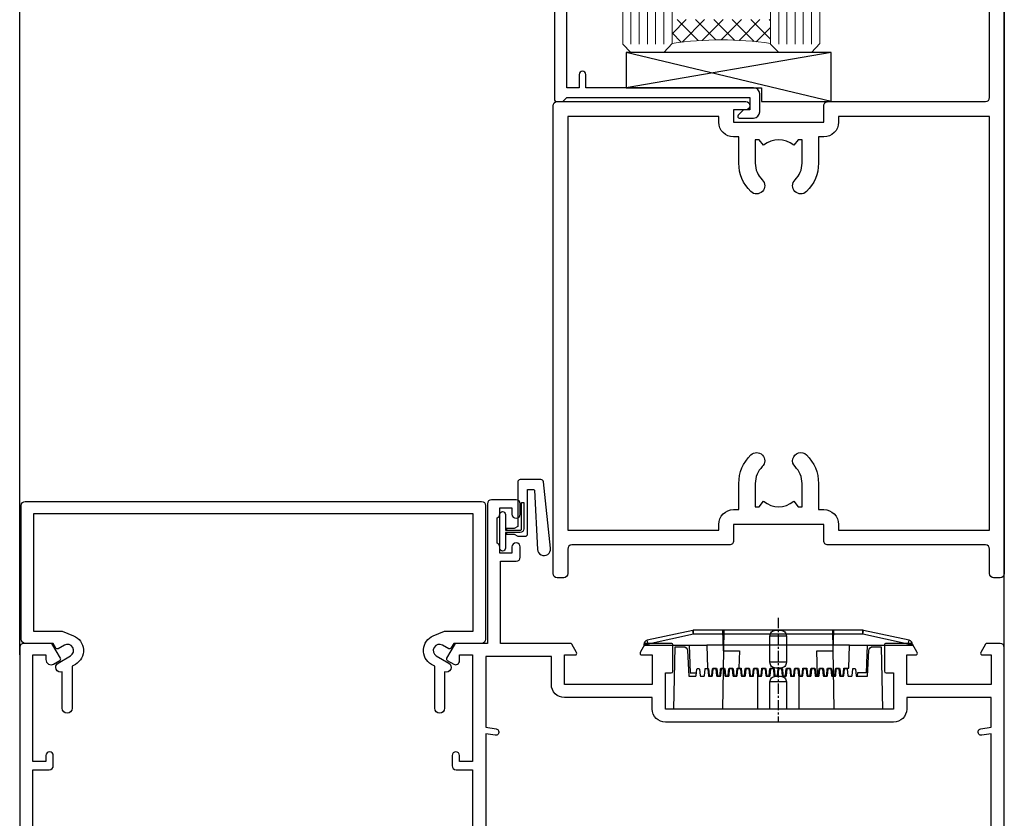
# Model space of a CAD drawing. Units: millimetres. Extents: x -33 to 9553, y -237 to 1143.
# Drawn here: x 4940 to 5060, y 196 to 293 of the extents above; entities that cross this region are included whole.
import ezdxf

# ---------------------------------------------------------------- set-up
doc = ezdxf.new("R2010")
doc.units = ezdxf.units.MM
doc.linetypes.add('CENTER', pattern=[2, 1.25, -0.25, 0.25, -0.25])
doc.linetypes.add('Dashed', pattern=[564.4444465637206, 282.2222232818604, -282.2222232818602])
doc.layers.add('Aluminium Systems Ltd Joinery Detail', color=7, linetype='Continuous')

# ---------------------------------------------------------------- blocks, each defined once
blk = doc.blocks.new('SH068 Comp')
blk.add_lwpolyline([(-0.8500000000001364, -0.1499999999999773), (-0.8500000000001364, -0.3499999999999659), (-1.766987298107779, -0.3499999999999375), (-2.200000000000045, -0.5999999999999943), (-3.100000000000023, -0.5999999999999943, -0.4142135623730673), (-3.400000000000091, -0.2999999999999829), (-3.399999999999977, 5.100000000000009), (-4.126062273728053, 5.100000000000009, 0.3990403827646531), (-4.225926683175999, 5.005205739679411), (-4.601084724416523, -2.191645917435338, -1.028261591740668), (-6.195355051042725, -2.063916652127958), (-5.319082473145727, 6.032281255452119, -0.3829770594063191), (-5.020824329004768, 6.300000000000011), (-2.499999999999886, 6.300000000000011, -0.4142135623731031), (-2.199999999999932, 6), (-2.200000000000045, 0.600000000000108), (-1.766987298107892, 0.3500000000000512), (-0.8500000000001364, 0.3500000000000227), (-0.8500000000001364, 0.1499999999999773)], format="xyb")
blk.add_lwpolyline([(-2.950000000000045, 3.500000000000028), (-2.950000000000045, 0.2999999999999829, 0.414213562373095), (-2.500000000000114, -0.1499999999999488), (-0.7000000000000455, -0.1499999999999773), (-0.7000000000000455, -2.050000000000011, 0.9999999999999999), (0, -2.050000000000011), (0, 2.050000000000011, 0.9999999999999999), (-0.7000000000000455, 2.050000000000011), (-0.7000000000000455, 0.1499999999999773), (-2.500000000000114, 0.1500000000000057, -0.414213562373095), (-2.650000000000091, 0.2999999999999829), (-2.650000000000091, 3.500000000000028)], format="xyb", close=True)
blk = doc.blocks.new('PE001')
at = {"color": 8, "linetype": 'CENTER'}
blk.add_line((1.77635683940025e-15, 30.70000749200103), (-5.551112957034945e-16, 18.1000037460005), dxfattribs=at)
at = {"color": 8}
for p, q in [((-10.30262543296014, 28.71706153362047), (-10.40480706411181, 29.18866906201443)), ((-10.29893039060888, 28.7174572390919), (-10.29893039060888, 29.20000749200104)), ((10.29893039060889, 28.7174572390919), (10.29893039060889, 29.20000749200104)), ((10.30262543296014, 28.71706153362047), (10.40480706411181, 29.18866906201443)), ((-15.85635260714031, 27.5137539792146), (-15.95853423829234, 27.98536150760848)), ((1.000000000000007, 28.50000749200103), (-0.9999999999999929, 28.50000749200103)), ((15.85635260714032, 27.5137539792146), (15.95853423829234, 27.98536150760848)), ((-15.87010731188009, 27.49669993759512), (-16.35265756478923, 27.49669993759512)), ((8.69981852888069, 27.40000749200122), (-8.700181471118995, 27.40000749200124)), ((15.87010731188009, 27.49669993759512), (16.35265756478924, 27.49669993759512)), ((1.000000000000004, 25.30000374578589), (-0.9999999999999893, 25.30000374578589)), ((1, 22.9000037460005), (-1, 22.9000037460005))]:
    blk.add_line(p, q, dxfattribs=at)
at = {"color": 8, "linetype": 'Dashed'}
for p, q in [((-6.633085377100002, 29.20000749200103), (-6.800654000410894, 19.6000037460005)), ((6.633085377100006, 29.20000749200103), (6.800654000410898, 19.6000037460005)), ((-2.5, 23.65656870172744), (-2.5, 19.6000037460005)), ((2.5, 23.65656870172601), (2.5, 19.6000037460005))]:
    blk.add_line(p, q, dxfattribs=at)
at = {"color": 8}
for points in [[(-8.700181471118995, 27.40000749200124), (-8.6024031857214, 24.60000374578653), (-8.590424359610413, 24.60000374578078, -0.3853135861203936), (-8.490920640589302, 24.50995411768292), (-8.413930566208574, 23.74005337387886, 0.3853135861185372), (-8.314426847188113, 23.650003745781), (-8.185923115821158, 23.65000374578032, 0.3852357265136487), (-8.086419396800387, 23.7400533738783), (-8.009429322419855, 24.50995411768267, -0.3853135861198133), (-7.909925603398975, 24.60000374578056), (-7.590424359610417, 24.60000374578093, -0.3853135861203936), (-7.490920640589305, 24.50995411768307), (-7.413930566208577, 23.74005337387901, 0.3853135861185372), (-7.314426847188116, 23.65000374578115), (-7.185923115821161, 23.65000374578047, 0.3852357265136487), (-7.086419396800391, 23.74005337387845), (-7.009429322419859, 24.50995411768282, -0.3853135861198133), (-6.909925603398978, 24.60000374578071), (-6.59042435961042, 24.60000374578108, -0.3853135861203936), (-6.490920640589309, 24.50995411768322), (-6.413930566208585, 23.74005337387916, 0.3853135861185372), (-6.31442684718812, 23.65000374578129), (-6.185923115821165, 23.65000374578062, 0.3852357265136487), (-6.086419396800395, 23.7400533738786), (-6.009429322419866, 24.50995411768297, -0.3853135861198133), (-5.909925603398982, 24.60000374578086), (-5.590424359610424, 24.60000374578123, -0.3853135861203936), (-5.490920640589312, 24.50995411768337), (-5.413930566208585, 23.74005337387931, 0.3853135861185372), (-5.314426847188123, 23.65000374578144), (-5.185923115821168, 23.65000374578077, 0.3852357265136487), (-5.086419396800398, 23.74005337387874), (-5.009429322419866, 24.50995411768312, -0.3853135861198133), (-4.909925603398985, 24.60000374578101), (-4.590424359610427, 24.60000374578138, -0.3853135861203936), (-4.490920640589316, 24.50995411768352), (-4.413930566208592, 23.74005337387946, 0.3853135861185372), (-4.314426847188127, 23.65000374578159), (-4.185923115821172, 23.65000374578091, 0.3852357265136487), (-4.086419396800402, 23.74005337387889), (-4.009429322419873, 24.50995411768327, -0.3853135861198133), (-3.909925603398989, 24.60000374578116), (-3.590424359610431, 24.60000374578153, -0.3853135861203936), (-3.490920640589319, 24.50995411768367), (-3.413930566208592, 23.7400533738796, 0.3853135861185372), (-3.31442684718813, 23.65000374578174), (-3.185923115821176, 23.65000374578106, 0.3852357265136487), (-3.086419396800405, 23.74005337387904), (-3.009429322419873, 24.50995411768342, -0.3853135861198133), (-2.909925603398992, 24.60000374578131), (-2.590424359610434, 24.60000374578168, -0.3853135861203936), (-2.490920640589323, 24.50995411768382), (-2.413930566208599, 23.74005337387975, 0.3853135861185372), (-2.314426847188134, 23.65000374578189), (-2.185923115821179, 23.65000374578121, 0.3852357265136487), (-2.086419396800409, 23.74005337387919), (-2.00942932241988, 24.50995411768357, -0.3853135861198133), (-1.909925603398996, 24.60000374578146), (-1.590424359610438, 24.60000374578183, -0.3853135861203936), (-1.490920640589326, 24.50995411768396), (-1.413930566208599, 23.7400533738799, 0.3853135861185372), (-1.314426847188138, 23.65000374578204), (-1.185923115821183, 23.65000374578136, 0.3852357265136487), (-1.086419396800046, 23.740053373883), (-1.009429322419518, 24.50995411768737, -0.3853135861198133), (-0.9099256033986336, 24.60000374578526), (-0.5904243596100756, 24.60000374578563, -0.3853135861203936), (-0.4909206405889641, 24.50995411768777), (-0.4139305662082364, 23.74005337388371, 0.3853135861185372), (-0.3144268471877751, 23.65000374578585), (-0.1859231158208203, 23.65000374578517, 0.3852357265136487), (-0.08641939680004995, 23.74005337388315), (-0.00942932241951766, 24.50995411768752, -0.3853135861198133), (0.09007439660136285, 24.60000374578541), (0.4095756403899244, 24.60000374578578, -0.3853135861203936), (0.5090793594110323, 24.50995411768792), (0.5860694337917565, 23.74005337388386, 0.3853135861185372), (0.6855731528122213, 23.65000374578599), (0.8140768841791726, 23.65000374578532, 0.3852357265136487), (0.9135806031999465, 23.7400533738833), (0.9905706775804788, 24.50995411768767, -0.3853135861198133), (1.090074396601359, 24.60000374578556), (1.409575640389917, 24.60000374578593, -0.3853135861203936), (1.509079359411029, 24.50995411768807), (1.586069433791756, 23.74005337388401, 0.3853135861185372), (1.685573152812218, 23.65000374578614), (1.814076884179173, 23.65000374578547, 0.3852357265136487), (1.913580603199943, 23.74005337388344), (1.990570677580472, 24.50995411768782, -0.3853135861198133), (2.090074396601356, 24.60000374578571), (2.409575640389917, 24.60000374578608, -0.3853135861203936), (2.509079359411025, 24.50995411768822), (2.586069433791749, 23.74005337388416, 0.3853135861185372), (2.685573152812214, 23.65000374578629), (2.814076884179165, 23.65000374578561, 0.3852357265136487), (2.913580603199939, 23.74005337388359), (2.990570677580472, 24.50995411768797, -0.3853135861198133), (3.090074396601352, 24.60000374578586), (3.40957564038991, 24.60000374578623, -0.3853135861203936), (3.509079359411022, 24.50995411768837), (3.586069433791749, 23.7400533738843, 0.3853135861185372), (3.685573152812211, 23.65000374578644), (3.814076884179165, 23.65000374578576, 0.3852357265136487), (3.913580603199936, 23.74005337388374), (3.990570677580465, 24.50995411768812, -0.3853135861198133), (4.090074396601349, 24.60000374578601), (4.40957564038991, 24.60000374578638, -0.3853135861203936), (4.509079359411018, 24.50995411768852), (4.586069433791742, 23.74005337388445, 0.3853135861185372), (4.685573152812207, 23.65000374578659), (4.814076884179158, 23.65000374578591, 0.3852357265136487), (4.913580603199932, 23.74005337388389), (4.990570677580465, 24.50995411768827, -0.3853135861198133), (5.090074396601345, 24.60000374578616), (5.409575640389903, 24.60000374578653, -0.3853135861203936), (5.509079359411015, 24.50995411768866), (5.586069433791742, 23.7400533738846, 0.3853135861185372), (5.685573152812204, 23.65000374578674), (5.814076884179158, 23.65000374578606, 0.3852357265136487), (5.913580603199929, 23.74005337388404), (5.990570677580457, 24.50995411768842, -0.3853135861198133), (6.090074396601342, 24.60000374578631), (6.409575640389903, 24.60000374578668, -0.3853135861203936), (6.509079359411011, 24.50995411768881), (6.586069433791735, 23.74005337388475, 0.3853135861185372), (6.6855731528122, 23.65000374578689), (6.814076884179151, 23.65000374578621, 0.3852357265136487), (6.913580603199925, 23.74005337388419), (6.990570677580457, 24.50995411768857, -0.3853135861198133), (7.090074396601338, 24.60000374578646), (7.409575640389896, 24.60000374578683, -0.3853135861203936), (7.509079359411007, 24.50995411768896), (7.586069433791735, 23.7400533738849, 0.3853135861185372), (7.685573152812196, 23.65000374578704), (7.814076884179151, 23.65000374578636, 0.3852357265136487), (7.913580603199922, 23.74005337388434), (7.990570677580465, 24.50995411768903, -0.3853128051920055), (8.090074396601384, 24.60000374578661), (8.6020402434831, 24.60000374578663), (8.69981852888069, 27.40000749200122), (16.35265756478963, 27.4000074920003), (16.35265756478963, 27.4966999375951, 0.3530134953426948), (15.95853423829274, 27.98536150760846), (10.40480706411221, 29.18866906201441, 0.05339281120051835), (10.29893039060889, 29.20000749200102), (-10.29893039060888, 29.20000749200104, 0.05339281120051835), (-10.40480706411181, 29.18866906201443), (-15.95853423829234, 27.98536150760848, 0.3530134953426948), (-16.35265756478923, 27.49669993759512), (-16.35265756478923, 27.40000749200032), (-8.700181471118995, 27.40000749200124)], [(-0.9999999999999929, 25.30000374578589), (-0.9999999999999929, 28.50000749200103, -0.414213562373095), (-0.2999999999999936, 29.20000749200103), (0.3000000000000078, 29.20000749200103, -0.414213562373095), (1.000000000000007, 28.50000749200103), (1.000000000000004, 25.30000374578589, -0.414213562373095), (0.3000000000000043, 24.60000374578589), (-0.2999999999999936, 24.6000037457859, -0.414213562373095)], [(-4.913930566177456, 24.45995411790571, -0.385313586120154), (-4.814426847156458, 24.5500037460036), (-4.685923115790082, 24.5500037460036, -0.3853135861199614), (-4.586419396769088, 24.45995411790577), (-4.509429322388055, 23.69005337410134, 0.3853135861200716), (-4.409925603367029, 23.60000374600351), (-4.090424359578911, 23.60000374600363, 0.3853135861199418), (-3.990920640557956, 23.69005337410149), (-3.913930566177488, 24.45995411790548, -0.385313586120154), (-3.81442684715649, 24.55000374600337), (-3.685923115790114, 24.55000374600337, -0.3853135861199614), (-3.586419396769124, 24.45995411790554), (-3.509429322388087, 23.69005337410111, 0.3853135861200716), (-3.409925603367057, 23.60000374600328), (-3.090424359578943, 23.6000037460034, 0.3853135861199418), (-2.990920640557988, 23.69005337410126), (-2.91393056617752, 24.45995411790525, -0.385313586120154), (-2.814426847156522, 24.55000374600314), (-2.685923115790146, 24.55000374600314, -0.3853135861199614), (-2.586419396769152, 24.45995411790531), (-2.509429322388119, 23.69005337410088, 0.3853135861200716), (-2.409925603367093, 23.60000374600305), (-2.090424359578975, 23.60000374600317, 0.3853135861199418), (-1.990920640558016, 23.69005337410107), (-1.913930566177548, 24.45995411790506, -0.385313586120154), (-1.81442684715655, 24.55000374600294), (-1.685923115790175, 24.55000374600294, -0.3853135861199614), (-1.58641939676918, 24.45995411790512), (-1.509429322388147, 23.69005337410069, 0.3853135861200716), (-1.409925603367121, 23.60000374600286), (-1.090424359579004, 23.60000374600298, 0.3853135861199418), (-0.9909206405580484, 23.69005337410083), (-0.9139305661775801, 24.45995411790483, -0.385313586120154), (-0.8144268471565823, 24.55000374600272), (-0.6859231157902066, 24.55000374600272, -0.3853135861199614), (-0.586419396769216, 24.45995411790489), (-0.5094293223881792, 23.69005337410046, 0.3853135861200716), (-0.4099256033671494, 23.60000374600263), (-0.0904243595790355, 23.60000374600275, 0.3853135861199418), (0.009079359441919621, 23.69005337410061), (0.08606943382238796, 24.45995411790459, -0.385313586120154), (0.1855731528433857, 24.55000374600249), (0.3140768842097614, 24.55000374600249, -0.3853135861199614), (0.4135806032307556, 24.45995411790466), (0.4905706776117889, 23.69005337410023, 0.3853135861200716), (0.590074396632815, 23.6000037460024), (0.9095756404209325, 23.60000374600252, 0.3853135861199418), (1.009079359441888, 23.69005337410038), (1.086069433822356, 24.45995411790437, -0.385313586120154), (1.185573152843354, 24.55000374600226), (1.314076884209729, 24.55000374600226, -0.3853135861199614), (1.41358060323072, 24.45995411790443), (1.490570677611757, 23.6900533741, 0.3853135861200716), (1.590074396632787, 23.60000374600217), (1.909575640420897, 23.60000374600229, 0.3853135861199418), (2.009079359441856, 23.69005337410015), (2.086069433822324, 24.45995411790414, -0.385313586120154), (2.185573152843322, 24.55000374600203), (2.314076884209697, 24.55000374600203, -0.3853135861199614), (2.413580603230692, 24.4599541179042), (2.490570677611725, 23.69005337409977, 0.3853135861200716), (2.590074396632751, 23.60000374600195), (2.909575640420869, 23.60000374600207, 0.3853135861199418), (3.009079359441827, 23.69005337409995), (3.086069433822296, 24.45995411790394, -0.385313586120154), (3.185573152843293, 24.55000374600183), (3.314076884209669, 24.55000374600183, -0.3853135861199614), (3.413580603230663, 24.45995411790401), (3.490570677611696, 23.69005337409958, 0.3853135861200716), (3.590074396632723, 23.60000374600175), (3.90957564042084, 23.60000374600187, 0.3853135861199418), (4.009079359441795, 23.69005337409973), (4.086069433822264, 24.45995411790371, -0.385313586120154), (4.185573152843261, 24.55000374600161), (4.314076884209637, 24.55000374600161, -0.3853135861199614), (4.413580603230628, 24.45995411790378), (4.490570677611665, 23.69005337409935, 0.3853135861200716), (4.590074396632694, 23.60000374600152), (4.909575640420805, 23.60000374600164, 0.3853135861199418), (5.009079359441763, 23.6900533740995), (5.086069433822232, 24.45995411790349, -0.385313586120154), (5.185573152843229, 24.55000374600138), (5.314076884209605, 24.55000374600138, -0.3853135861199614), (5.413580603230599, 24.45995411790355), (5.490570677611633, 23.69005337409912, 0.3853135861200716), (5.590074396632659, 23.60000374600129), (5.909575640420776, 23.60000374600141, 0.3853135861199418), (6.009079359441731, 23.69005337409927), (6.0860694338222, 24.45995411790326, -0.385313586120154), (6.185573152843197, 24.55000374600115), (6.314076884209573, 24.55000374600115, -0.3853135861199614), (6.413580603230564, 24.45995411790332), (6.490570677611601, 23.69005337409889, 0.3853135861200716), (6.59007439663263, 23.60000374600106), (6.909575640420741, 23.60000374600119, 0.3853135861199418), (7.009079359441699, 23.69005337409904), (7.086069433822168, 24.45995411790303, -0.385313586120154), (7.185573152843165, 24.55000374600092), (7.314076884209541, 24.55000374600092, -0.3853135861199614), (7.413580603230535, 24.4599541179031), (7.490570677611569, 23.69005337409866, 0.3853135861200716), (7.590074396632595, 23.60000374600083), (7.909575640420712, 23.60000374600095, 0.3853135861199418), (8.009079359441667, 23.69005337409881), (8.086069433822132, 24.4599541179028, -0.385313586120154), (8.185573152843133, 24.55000374600069), (8.31407688420951, 24.55000374600069, -0.3853135861199614), (8.4135806032305, 24.45995411790286), (8.490570677611533, 23.69005337409843, 0.3853135861200716), (8.590074396632563, 23.6000037460006), (8.909575640420677, 23.60000374600072, 0.3853135861199418), (9.009079359441635, 23.69005337409858), (9.086069433822423, 24.45995411790296, -0.3853135861200502), (9.185573152843418, 24.55000374600081), (9.314076884209324, 24.55000374600081, -0.3853135861187603), (9.413580603230454, 24.459954117903), (9.490570677611487, 23.69005337409869, 0.3853135861181797), (9.590074396632485, 23.60000374600066), (10.89999999999999, 23.60000374600066), (11.06383552139911, 26.72617172412234, -0.3989595459737184), (11.56315028877639, 27.20000374600087), (12.56715806366685, 27.20000374600087), (12.7, 19.6000037460005), (-12.7, 19.6000037460005), (-12.56715806366685, 27.20000374600087), (-11.56315028877638, 27.20000374600087, -0.3989595459737184), (-11.0638355213991, 26.72617172412234), (-10.89999999999998, 23.60000374600066), (-10.09042435957876, 23.60000374600066, 0.3853135861199418), (-9.990920640557768, 23.69005337410283), (-9.9139305661773, 24.45995411790682, -0.385313586120154), (-9.814426847156302, 24.55000374600471), (-9.685923115789926, 24.55000374600471, -0.3853135861199614), (-9.586419396768935, 24.45995411790688), (-9.509429322387899, 23.69005337410245, 0.3853135861200716), (-9.409925603366869, 23.60000374600462), (-9.090424359578755, 23.60000374600475, 0.3853135861199418), (-8.9909206405578, 23.6900533741026), (-8.913930566177331, 24.45995411790659, -0.385313586120154), (-8.814426847156334, 24.55000374600448), (-8.685923115789958, 24.55000374600448, -0.3853135861199614), (-8.586419396768967, 24.45995411790665), (-8.50942932238793, 23.69005337410222, 0.3853135861200716), (-8.4099256033669, 23.60000374600439), (-8.090424359578787, 23.60000374600451, 0.3853135861199418), (-7.990920640557832, 23.69005337410237), (-7.913930566177363, 24.45995411790636, -0.385313586120154), (-7.814426847156366, 24.55000374600425), (-7.68592311578999, 24.55000374600425, -0.3853135861199614), (-7.586419396768999, 24.45995411790642), (-7.509429322387966, 23.69005337410199, 0.3853135861200716), (-7.409925603366933, 23.60000374600416), (-7.090424359578819, 23.60000374600428, 0.3853135861199418), (-6.990920640557864, 23.69005337410214), (-6.913930566177392, 24.45995411790616, -0.385313586120154), (-6.814426847156394, 24.55000374600406), (-6.685923115790018, 24.55000374600406, -0.3853135861199614), (-6.586419396769028, 24.45995411790623), (-6.509429322387994, 23.69005337410179, 0.3853135861200716), (-6.409925603366961, 23.60000374600397), (-6.090424359578847, 23.60000374600409, 0.3853135861199418), (-5.990920640557892, 23.69005337410195), (-5.913930566177424, 24.45995411790594, -0.385313586120154), (-5.814426847156426, 24.55000374600382), (-5.68592311579005, 24.55000374600382, -0.3853135861199614), (-5.58641939676906, 24.459954117906), (-5.509429322388023, 23.69005337410157, 0.3853135861200716), (-5.409925603366993, 23.60000374600374), (-5.090424359578879, 23.60000374600386, 0.3853135861199418), (-4.990920640557924, 23.69005337410172)]]:
    blk.add_lwpolyline(points, format="xyb", close=True, dxfattribs=at)
at = {"color": 8, "linetype": 'Dashed'}
for points in [[(-6.787301923729367, 29.20000749200103), (-6.699999999999998, 26.70000749200103), (-4.699999999999999, 26.70000749200103), (-4.77333374675355, 24.60000374578117)], [(4.806508477770545, 23.65000374578595), (4.700000000000001, 26.70000749200103), (6.700000000000002, 26.70000749200103), (6.787301923729371, 29.20000749200102)]]:
    blk.add_lwpolyline(points, dxfattribs=at)
at = {"color": 8}
for points in [[(15.87010731188049, 27.4000074920003), (15.87010731188049, 27.4966999375951, 0.3530134953426912), (15.85635260714052, 27.51375397921462), (10.30262543296019, 28.71706153362052, 0.05339281120050442), (10.2989303906087, 28.71745723909187), (-10.29893039060888, 28.7174572390919, 0.05339281120051845), (-10.30262543296014, 28.71706153362047), (-15.85635260714031, 27.5137539792146, 0.3530134953426768), (-15.87010731188009, 27.49669993759512), (-15.87010731188009, 27.40000749200032)], [(-1, 19.6000037460005), (-1, 22.9000037460005, -0.414213562373095), (-0.3000000000000007, 23.6000037460005), (0.3000000000000007, 23.6000037460005, -0.414213562373095), (1, 22.9000037460005), (1, 19.6000037460005)]]:
    blk.add_lwpolyline(points, format="xyb", dxfattribs=at)
for points in [[(-10.8289398355267, 27.40000749200096), (-10.71013675934947, 24.00000749200094), (-9.95992522876793, 24.00000749200094)], [(10.8289398355267, 27.40000749200096), (10.71013675934947, 24.00000749200094), (9.65689350050971, 24.00000749200094), (9.64291653712523, 23.60000374600066)]]:
    blk.add_lwpolyline(points, dxfattribs=at)
blk = doc.blocks.new('C438-21617')
at = {"flags": 128}
blk.add_lwpolyline([(1.499999967791013, 3.699999993124436), (1.499999967791013, 13.49999999312371), (3.299999967819844, 13.49999999312337, 0.4142135623720295), (3.799999967820185, 13.99999999312189), (3.799999967819844, 15.29999999312662, 0.9999999999999999), (2.899999967825664, 15.29999999312662), (2.899999967825664, 14.49999999312371), (1.399999967825664, 14.49999999312371), (1.399999967825664, 19.99999999312371), (2.899999967825664, 19.99999999312371), (2.899999967825664, 19.19999999312807, 0.9999999999999999), (3.799999967819844, 19.19999999312807), (3.799999967819844, 20.49999999312371, 0.414213562373095), (3.299999967819844, 20.99999999312371), (0.4999999678196616, 20.99999999312371, 0.414213562373095), (-3.218033839402779e-08, 20.49999999312371), (-3.218033839402779e-08, 2.199999993124436, 0.4142135623724291), (0.1999999678199345, 1.999999993123708), (0.9999999678196616, 1.999999993123708), (1.499999967819662, 2.499999993123708), (23.79999996782121, 2.499999993123708), (23.79999996782121, 0.9999999931237085), (23.01714196782072, 0.9999999931237085), (22.35856332405942, 0.3414213493592229, 0.6681786379198802), (22.49998468029557, -6.876291536173085e-09), (24.24998996782128, -6.876291536173085e-09, 0.414213562373095), (24.99998996782128, 0.7499999931237085), (24.99998996782128, 2.949999993124436, 0.414213562373095), (24.24998996782128, 3.699999993124436), (3.799999967823425, 3.699999993124436), (3.799999967823481, 5.299999993122867, 0.9999999999999999), (2.999999967824209, 5.299999993122867), (2.999999967824266, 3.699999993124436)], format="xyb", close=True, dxfattribs=at)
blk = doc.blocks.new('A787-21645')
at = {"flags": 128}
for points in [[(23.49999961000304, 57.9999999231205, -0.9999999999999999), (23.49999961000304, 56.9999999231205), (22.00000484630874, 56.99999992311987), (22.00000484630874, 55.49999992312004), (32.99999477110833, 55.49999992312001), (32.99999477110833, 57.49999992312183, -0.4142135623731283), (33.49999477110833, 57.99999992312189), (52.69999980875656, 57.99999992312186, 0.414213562373095), (53.19999980875656, 58.49999992312186), (53.19999980875656, 74.69999992312515, 0.414213562373095), (52.69999980875656, 75.19999992312526), (40.49999980870854, 75.19999992312293, 0.414213562373095), (39.99999980870854, 74.69999992312293), (39.99999980870854, 69.99999992312232, -0.414213562373095), (39.49999980870854, 69.49999992312232), (36.99999980870672, 69.49999992312232, -0.414213562373095), (36.49999980870672, 69.99999992312232), (36.49999980870672, 71.29999992312523, -0.9999999999999999), (37.39999980870817, 71.29999992312523), (37.39999980870817, 70.49999992312232), (38.89999980870817, 70.49999992312232), (38.89999980870817, 75.99999992312232), (37.39999980870817, 75.99999992312232), (37.39999980870817, 75.19999992312668, -0.9999999999999999), (36.49999980870672, 75.19999992312668), (36.4999998087431, 76.49999992312232, -0.414213562373095), (36.9999998087431, 76.99999992312232), (54.4999998087431, 76.9999999231255, -0.4142135623731616), (54.9999998087431, 76.4999999231255), (54.9999998087431, 0.4999999231368975, -0.414213562373095), (54.4999998087431, -7.686310254939599e-08), (53.69999980874383, -7.686310254939599e-08, -0.414213562373095), (53.19999980874383, 0.4999999231368975), (53.19999980874383, 3.499999923122772, 0.414213562373095), (52.69999980875656, 3.999999923122772), (33.49999477110833, 3.999999923122743, -0.4142135623731283), (32.99999477110833, 4.4999999231228), (32.99999477110833, 6.499999923124619), (22.00000484630419, 6.499999923124562), (22.00000484630419, 4.4999999231228, -0.4142135623731283), (21.50000484630419, 3.999999923122743), (2.299999808747828, 3.999999923122772, 0.414213562373095), (1.799999808747828, 3.499999923122772), (1.799999808747828, 0.4999999231368975, -0.414213562373095), (1.299999808747828, -7.686310254939599e-08), (0.4999998087467361, -7.686310254939599e-08, -0.414213562373095), (-1.912532638925768e-07, 0.4999999231368975), (-1.91252354397875e-07, 57.49999992312186, -0.414213562373095), (0.4999998087476456, 57.99999992312186)], [(20.20000484630947, 6.499999923125728, -0.4142135623730996), (22.00000484630874, 8.299999923125739), (22.64999980870635, 8.299999923125739), (22.64999980870635, 11.50000076143286, -0.2010392773484044), (24.09870110740832, 14.95740833713879, -0.9999999999999999), (25.50129851000548, 13.53167325437343, 0.2010392773484157), (24.64999980870635, 11.50000076143291), (24.64999980870635, 8.650000761432779), (25.10856585985204, 8.650000761432779), (25.66805512110005, 9.31677409854322, 0.3639702342660435), (29.33194449631247, 9.316774098543306), (29.89143375755958, 8.650000761432779), (30.34999980870617, 8.650000761432779), (30.34999980870617, 11.50000076143294, 0.2010392773484119), (29.49870110740704, 13.53167325437346, -1.00000000000001), (30.90129851000421, 14.95740833713884, -0.2010392773484095), (32.34999980870617, 11.50000076143291), (32.34999980870617, 8.299999923125796), (32.99999477110833, 8.299999923125739, -0.414213562373095), (34.79999477110761, 6.499999923125756), (34.79999477110761, 5.799999923123551), (53.19999980871654, 5.79999992312483), (53.19999980871563, 56.1999999231198), (34.79999477110761, 56.19999992312108), (34.79999477110761, 55.49999992311891, -0.4142135623731044), (32.99999477110833, 53.69999992311892), (32.34999980871072, 53.6999999231189), (32.34999980870617, 50.49999908481172, -0.2010392773484095), (30.90129851000421, 47.04259150910579, -0.9999999999999997), (29.49870110740704, 48.4683265918712, 0.2010392773484074), (30.34999980870617, 50.49999908481172), (30.34999980870617, 53.34999908481186), (29.89143375755958, 53.34999908481186), (29.33194449631247, 52.68322574770133, 0.3639702342660399), (25.66805512110005, 52.68322574770136), (25.10856585985204, 53.34999908481186), (24.64999980870635, 53.34999908481186), (24.64999980870635, 50.49999908481172, 0.2010392773484072), (25.50129851000548, 48.4683265918712, -0.9999999999999897), (24.09870110740832, 47.04259150910582, -0.2010392773484001), (22.64999980870635, 50.49999908481172), (22.64999980870635, 53.6999999231189), (22.00000484630874, 53.6999999231189, -0.4142135623731044), (20.20000484630947, 55.49999992311891), (20.20000484630947, 56.19999992312131), (1.7999998087069, 56.19999992312231), (1.7999998087069, 5.799999923122328), (20.20000484630947, 5.799999923123295)]]:
    blk.add_lwpolyline(points, format="xyb", close=True, dxfattribs=at)
blk = doc.blocks.new('EL272')
for p, q in [((25, 6), (0, 1.700000000000003)), ((25, 0), (0, 6))]:
    blk.add_line(p, q)
blk.add_lwpolyline([(16.5, 0), (25, 0), (25, 6), (0, 6), (0, 1.700000000000003), (16.5, 1.700000000000003)], close=True)
blk = doc.blocks.new('A782-21601')
at = {"flags": 128}
for points in [[(110.0171821180484, 7.160854125434724, 0.3639702342665424), (110.017182118048, 9.539168281274698), (110.4499998982776, 9.902345521033595), (110.4499998982776, 10.20001120335476), (108.599999898279, 10.20001120335294, 0.1952598447288627), (107.310378637014, 9.676426297692501, -0.5542191990939552), (105.9927703704098, 10.00001120335244), (81.39999889826456, 10.00001120334971), (81.39999889826456, 2.592820363736706), (82.29999889825976, 2.073205121466799, -0.4142135623811488), (82.37320397901593, 1.800000040706919), (81.3339734844395, 2.331606197003566e-08), (80.4999988431172, 1.152987181285425e-07, -0.4142135300680742), (79.99999889826532, 0.5000001152987181), (79.99999889826532, 10.00001084050692), (62.6072294349386, 10.00001123007266, -0.5542192105843237), (61.289621159544, 9.67642629769253, 0.1952598447288624), (59.99999989827901, 10.20001120335471), (58.14999989828047, 10.20001120335476), (58.14999989828047, 9.902345521033595), (58.58281767850957, 9.539168281274158, 0.3639702342663231), (58.58281767850917, 7.160854125435236), (58.14999989828047, 6.797676885677021), (58.14999989828047, 6.500011203355854), (59.99999989827901, 6.500011203355911, 0.1952598447288659), (61.28962115954405, 7.023596109016381, -0.640823925447194), (62.64573118960354, 6.500011203354148), (62.94999989827758, 6.500011203354944, -0.414213562373095), (63.44999989827758, 6.000011203354944), (63.44999989827755, 5.000011203354944, -0.4142135623730615), (62.94999989827781, 4.500011203354831), (57.04999989827851, 4.500011203351534, -0.4142135623720295), (56.54999989828056, 5.000011203351306), (56.54999989828033, 10.00001120336256), (39.9999998982756, 10.00001120335699), (39.9999998982756, 0.5000001153059941, -0.4142135300680742), (39.49999995342372, 1.153059940861567e-07), (38.66602531210148, 2.332333792764985e-08), (37.6267948175263, 1.800000040714991, -0.4142135623809685), (37.69999989827906, 2.073205121475411), (38.59999989827637, 2.592820363743641), (38.59999989827631, 10.00001120335699), (14.00722942614971, 10.00001120335699, -0.5542191990959483), (12.68962115954396, 9.676426297692558, 0.1952598447288566), (11.39999989827901, 10.20001120335471), (9.549999898280461, 10.20001120335476), (9.549999898280461, 9.902345521033595), (9.982817678509619, 9.539168281274215, 0.3639702342663381), (9.982817678509178, 7.160854125435236), (9.549999898280461, 6.797676885677021), (9.549999898280461, 6.500011203355854), (11.39999989827901, 6.500011203355911, 0.195259844728856), (12.68962115954399, 7.023596109016353, -0.6408239254472251), (14.04573118960353, 6.500011203354148), (14.34999989827757, 6.500011203354944, -0.414213562373095), (14.84999989827757, 6.000011203354944), (14.84999989827755, 5.000011203354944, -0.4142135623730615), (14.3499998982778, 4.500011203354831), (8.449999898278506, 4.500011203351534, -0.4142135623720295), (7.949999898280552, 5.000011203351306), (7.949999898280382, 10.00001120335614), (1.599998487137654, 10.00001120335517), (1.599998487134016, 2.477361395964436), (2.299998487127539, 2.073216207530436, -0.4142135623690368), (2.373203567887259, 1.80001112677374), (1.333966699325117, 6.931466600690328e-08), (0.4999998982794267, 6.931466600690328e-08, -0.4142135623730617), (-1.017205732978255e-07, 0.5000000693146092), (-1.017252770907362e-07, 35.50000011731231, -0.414213562373095), (0.4999998982765419, 36.00000011731959), (2.122649077622441, 36.00000011731908, -0.2679491924310973), (2.295854158381402, 35.90000011732212), (2.873204427568311, 34.90000011732053, -0.5773502691814208), (2.699999346814252, 34.60000011732131), (1.599999898275087, 34.60000011731813), (1.599999898275072, 31.00000011731959), (11.89999879534831, 31.00000011731956), (11.89999879535196, 34.6000001173181), (10.7999993468128, 34.6000001173185, -0.5773502691930342), (10.626794266056, 34.90000011732209), (11.20414453524633, 35.90000011732084, -0.2679491924363877), (11.37734961600461, 36.00000011731973), (14.40000017515365, 36.00000011731973, -0.414213562373095), (14.60000017515364, 35.80000011731974), (14.60000017515391, 32.60000011773829, -0.4142135623717631), (14.40000017515364, 32.40000011773893), (13.49999943421231, 32.40000011773756), (13.49999943421231, 28.00000011731956), (41.30000227147488, 28.00000011731956), (41.30000227147488, 32.40000011774029), (40.60000153077803, 32.40000011773984, -0.4142135623717631), (40.40000153077776, 32.6000001177392), (40.4000015307744, 35.80000011732156, -0.414213562373095), (40.60000153077439, 36.00000011732155), (43.62264907762241, 36.00000011731751, -0.2679491924353706), (43.79585415838079, 35.90000011731902), (44.37320442756979, 34.90000011731948, -0.577350269191663), (44.19999934681422, 34.60000011731964), (42.89999934681131, 34.60000011731992), (42.89999934681131, 31.00000011732138), (53.59999934681204, 31.00000011732138), (53.5999993468084, 34.60000011731992), (52.29999934680913, 34.60000011731964, -0.5773502691901118), (52.12679426605311, 34.90000011731868), (52.70414453524373, 35.90000011731834, -0.2679491924372226), (52.87734961600094, 36.00000011732112), (61.39999934680768, 36.00000011731774), (61.39999934681131, 46.00000020098034), (59.4999997323774, 46.00000020098034, -0.4142135623725621), (58.9999997323774, 46.50000020097943), (58.99999973237468, 47.75000018447847, -0.9999999999999999), (59.99999972237569, 47.75000018447847), (59.9999997223766, 47.00000019048113), (61.49999970737721, 47.00000019048113), (61.49999970737949, 47.75000018447847, -0.2982166195658906), (61.79999969236812, 48.20825774415326), (61.79999969236937, 51.29174258280827, -0.2982166195665351), (61.49999970737494, 51.75000014248164), (61.49999970737721, 52.50000013647897), (59.9999997223766, 52.50000013647897), (59.99999972237842, 51.75000014248164, -0.9999999999999999), (58.99999973237922, 51.75000014248164), (58.99999973237774, 53.00000012597988, -0.4142135623730284), (59.49999973237774, 53.50000012597977), (62.49999934680986, 53.50000012597977, -0.414213562373095), (62.99999934680986, 53.00000012597977), (62.99999934680986, 36.00000011731865), (66.93397359548626, 36.00000011731859), (67.97320406216326, 34.20000014824805, -0.4142135623808132), (67.89999898141048, 33.92679506748772), (67.0950912622063, 33.46208137913314, -0.5773502691904548), (66.40001999234002, 33.86338096389821), (66.4000199923423, 34.60000011731901), (64.79999898134017, 34.60000011731901), (64.79999898134017, 21.60001082949131), (66.39999602391666, 21.60001082949131), (66.39999602391751, 22.35001082949131, -0.9999999999999999), (67.29999602391715, 22.35001082949131), (67.29999602391624, 21.10001082949131, -0.414213562373095), (66.79999602391624, 20.60001082949131), (64.79999898137837, 20.60001082949131), (64.79999934681561, 11.8000001172804), (118.3999988982704, 11.8000001172804), (118.3999988982704, 20.60001082949131), (116.4000022211698, 20.60001082949131, -0.414213562373095), (115.9000022211698, 21.10001082949131), (115.9000022211689, 22.35001082949128, -0.9999999999999999), (116.8000022211685, 22.35001082949128), (116.8000022211694, 21.60001082949131), (118.3999992637459, 21.60001082949131), (118.3999992637459, 34.60000011731898), (116.7999782527437, 34.60000011731898), (116.799978252745, 34.02111599081366, -0.577350269190027), (115.8683044425032, 33.48321386566994), (115.099999263676, 33.92679506748624, -0.4142135623819334), (115.0267941829236, 34.20000014824723), (116.0660246496005, 36.00000011731862), (119.4999988982707, 36.00000011731862, -0.4142135626485372), (119.9999988982707, 35.50000011731862), (119.9999988982707, 0.5000001171750625, -0.4142135623730784), (119.4999988982707, 1.171750625417189e-07), (118.66603206958, 1.171750056983001e-07), (117.6267952286559, 1.800011126770784, -0.4142135623694398), (117.7000003094118, 2.073216207527651), (118.4000003094053, 2.477361395959889), (118.4000003094016, 10.00001120335153), (112.0499998982777, 10.0000112033525), (112.0499998982775, 5.000011203351306, -0.4142135623720295), (111.5499998982774, 4.500011203351761), (105.6499998982805, 4.500011203354944, -0.414213562373095), (105.1499998982805, 5.000011203354944), (105.1499998982805, 6.000011203354944, -0.414213562373095), (105.6499998982811, 6.500011203354518), (105.9542686069545, 6.500011203354148, -0.640823925447247), (107.3103786370141, 7.023596109016324, 0.1952598447288625), (108.599999898279, 6.500011203355854), (110.4499998982776, 6.500011203355854), (110.4499998982776, 6.797676885677021)], [(63.19999934681525, 11.8000001172804), (1.5999998982969, 11.8000001172804), (1.59999989827871, 25.00001120335929), (2.732373548518765, 24.80576930196577, 1.004500192607134), (2.864083211279578, 25.59484449601626), (1.599999898276948, 25.80001120335584), (1.59999989827871, 29.40000011731922), (11.89999943421377, 29.40000011731919), (11.89999943421232, 28.00000011731956, 0.414213562373095), (13.49999943421231, 26.40000011731954), (41.30000227147488, 26.40000011731919, 0.414213562373095), (42.9000022714749, 28.00000011731956), (42.90000227147706, 29.40000011732101), (53.59999934681204, 29.40000011732101, 0.4142135623732612), (55.19999934681206, 31.00000011732229), (55.19999934681059, 34.4000001173201), (63.19999934681525, 34.40000011731652), (63.19999934681525, 25.80001120339122), (61.93591603382245, 25.59484449605296, 1.004500192607381), (62.06762569658329, 24.80576930200215), (63.19999934681525, 25.00001120339616)]]:
    blk.add_lwpolyline(points, format="xyb", close=True, dxfattribs=at)
blk = doc.blocks.new('A797-21604')
at = {"flags": 128}
blk.add_lwpolyline([(55.10000026033543, 10.00000004432394), (51.60000026033543, 10.00000004432394), (50.22549300469669, 9.433736646802032, 0.622502910787121), (49.99328016865132, 5.941998693201356), (50.39999842590117, 5.707179797890319), (50.39999842590336, 0.6000000443243039, 0.9999999999999999), (51.59999842590372, 0.6000000443243039), (51.59999842987673, 5.02602431769003, 0.9120955832435739), (52.09999842590463, 6.111324986312582), (50.59328016865976, 6.981229177738413, -0.9999999999999999), (51.34328016866351, 8.280267283412002), (52.09866633754092, 7.844144875466071, 0.414213562373095), (52.37187141829821, 7.917349956222722), (52.70826460350548, 8.50000004432394), (56.10000026033634, 8.50000004432394, 0.414213562373095), (56.60000026033634, 9.00000004432394), (56.60000026033725, 25.30000004385391, 0.414213562373095), (56.10000026033725, 25.80000004385391), (0.4999999780206394, 25.80000004385391, 0.414213562373095), (-2.197936055381433e-08, 25.30000004385391), (-2.197845105911256e-08, 9.00000004432394, 0.414213562373095), (0.4999999780215489, 8.50000004432394), (3.891735634852409, 8.50000004432394), (4.228128820058771, 7.917349956222722, 0.4142135623737608), (4.501333900816974, 7.844144875466071), (5.256720069693472, 8.280267283412002, -0.9999999999999999), (6.006720069698815, 6.981229177738811), (4.500001812452354, 6.111324986312582, 0.9120955832424569), (5.000001808480533, 5.026024317689831), (5.000001812455082, 0.6000000443243039, 0.9999999999999999), (6.200001812454531, 0.6000000443243039), (6.20000181245581, 5.707179797890319), (6.60672006970384, 5.941998693201356, 0.6225029107873918), (6.374507233662001, 9.433736646801691), (4.999999978022458, 10.00000004432394), (1.499999978022458, 10.00000004432394), (1.499999978020639, 24.30000004385391), (55.10000026033725, 24.30000004385391)], format="xyb", close=True, dxfattribs=at)
blk = doc.blocks.new('AC40 Hinged Door Open In Sill')
at = {"layer": 'Aluminium Systems Ltd Joinery Detail', "lineweight": 5}
h = blk.add_hatch(dxfattribs=at)
h.set_pattern_fill('NET', color=256, scale=0.5, angle=-45.00000000000004)
h.set_pattern_definition([(314.9999999999999, (-994.1454357352477, 9.789135027266525), (1.122532015133645, 1.122532015133643), []), (44.9999999999999, (-994.1454357352477, 9.789135027266525), (-1.122532015133643, 1.122532015133645), [])])
edge = h.paths.add_edge_path(flags=16)
edge.add_line((-38.59087979080596, 112.3060445421888), (-38.59087979080368, 112.2144624725206))
edge.add_arc((-49.19813840334791, 107.3060445421405), 11.68787841537862, 384.8319352716503, 385.3276199955537)
edge.add_line((-38.63374055717668, 112.3060445421888), (-38.59087979080596, 112.3060445421888))
edge = h.paths.add_edge_path()
edge.add_arc((-34.51098121064024, 68.92739003559166), 41.40080368300143, 441.65171969990297, 458.3175604671623, ccw=False)
edge.add_line((-28.49999961042067, 109.8895023566164), (-28.49999961042067, 112.8004340488132))
edge.add_line((-28.49999961042067, 112.8004340488132), (-40.49999961042124, 112.8004340487986))
edge.add_line((-40.49999961042158, 112.8004340487986), (-40.49999961042046, 109.8927193300757))
at = {"layer": 'Aluminium Systems Ltd Joinery Detail'}
for p, q in [((-119.9999989999842, 35.40001911459254), (-119.9999989999842, 182.7673525063617)), ((1.501302904216573e-08, 32.021159870189), (1.501302904216573e-08, 182.7673528480732))]:
    blk.add_line(p, q, dxfattribs=at)
at = {"layer": 'Aluminium Systems Ltd Joinery Detail', "lineweight": 5, "ltscale": 3}
for p, q in [((-45.49999961042067, 109.8000194563046), (-45.49999961042067, 182.7673528480732)), ((-44.49999961042067, 109.8000194563046), (-44.49999961042067, 182.7673528480732)), ((-43.49999961042067, 109.8000194563046), (-43.49999961042067, 182.7673528480732)), ((-42.49999961042067, 109.8000194563046), (-42.49999961042067, 182.7673528480732)), ((-41.49999961042067, 109.8000194563046), (-41.49999961042067, 182.7673528480732)), ((-27.49999961042067, 109.800019456301), (-27.49999961042067, 182.7673528480732)), ((-26.49999961042067, 109.800019456301), (-26.49999961042067, 182.7673528480732)), ((-25.49999961042067, 109.800019456301), (-25.49999961042067, 182.7673528480732)), ((-24.49999961042067, 109.800019456301), (-24.49999961042067, 182.7673528480732)), ((-23.49999961042067, 109.800019456301), (-23.49999961042067, 182.7673528480732))]:
    blk.add_line(p, q, dxfattribs=at)
at = {"layer": 'Aluminium Systems Ltd Joinery Detail', "lineweight": 5}
for points in [[(-40.49999961042067, 182.7673528480732), (-40.49999961042067, 109.8934835017153), (-41.50307569501547, 108.8000194563046), (-45.49993795834689, 108.8000194563046), (-46.49999961042067, 109.8000194563046), (-46.49999961042067, 182.7673528480732)], [(-22.49999961042067, 182.7673528480732), (-22.49999961042067, 109.8934835017116), (-23.50307569501547, 108.800019456301), (-27.49993795834689, 108.800019456301), (-28.49999961042067, 109.800019456301), (-28.49999961042067, 182.7673528480732)]]:
    blk.add_lwpolyline(points, dxfattribs=at)
blk.add_arc((-34.48889619449346, 68.4777370551655), 41.85045658126739, 81.77259702378446, 98.25812280927978, dxfattribs=at)
at = {"layer": 'Aluminium Systems Ltd Joinery Detail'}
for name, p in [('A787-21645', (-54.99999979373024, 44.80001952868571)), ('C438-21617', (-54.79999957823657, 100.8000194631804)), ('EL272', (-46.09963359509402, 102.8000194518071))]:
    blk.add_blockref(name, p, dxfattribs=at)
at = {"layer": 'Aluminium Systems Ltd Joinery Detail', "lineweight": 9, "ltscale": 0.12, "xscale": -1}
blk.add_blockref('SH068 Comp', (-61.49999980908706, 50.45001947546643), dxfattribs=at)
at = {"layer": 'Aluminium Systems Ltd Joinery Detail', "xscale": -1}
for name, p in [('A782-21601', (-2.062915882561356e-07, 0.8000194055271095)), ('A797-21604', (-63.21537563529637, 28.30001947852134))]:
    blk.add_blockref(name, p, dxfattribs=at)
at = {"layer": 'Aluminium Systems Ltd Joinery Detail', "lineweight": 5}
blk.add_blockref('PE001', (-27.56105387841853, 9.200015710146062), dxfattribs=at)

msp = doc.modelspace()

# ---------------------------------------------------------------- block references
at = {"layer": 'Aluminium Systems Ltd Joinery Detail'}
msp.add_blockref('AC40 Hinged Door Open In Sill', (5059.707803720145, 180.4288059343526, 2.000000000000013), dxfattribs=at)

doc.saveas('drawing.dxf')
